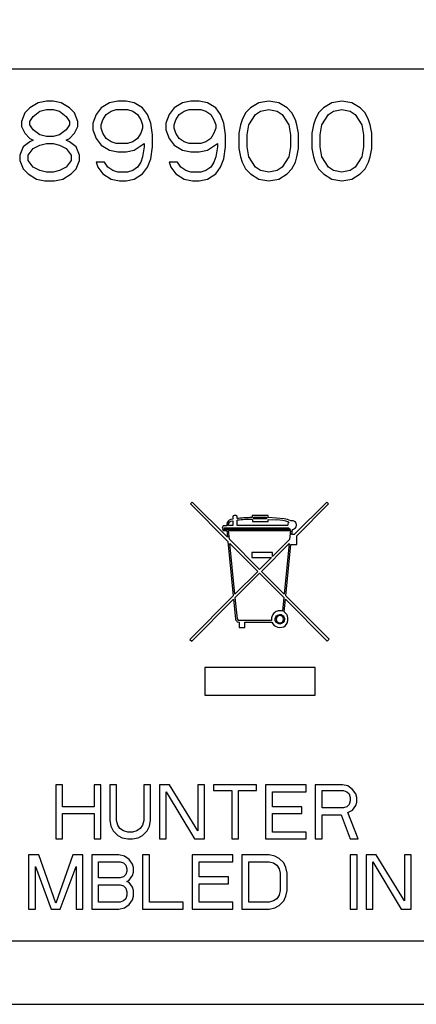
# Model space of a CAD drawing. Units: inches. Extents: x -136.6 to -83.5, y -56.4 to -19.8.
# Drawn here: x -125.9 to -125.3, y -34.1 to -32.5 of the extents above; entities that cross this region are included whole.
import ezdxf

# ---------------------------------------------------------------- set-up
doc = ezdxf.new("R2010")
doc.units = ezdxf.units.IN
doc.header["$MEASUREMENT"] = 0
doc.layers.add('HI Detail 3', color=249, linetype='Continuous')
doc.layers.add('HI Text', color=2, linetype='Continuous')
doc.styles.add('DIMS', font='arial.ttf')
doc.dimstyles.new('LandMatters', dxfattribs={"dimtxt": 0.125, "dimasz": 0.125, "dimexe": 0.18, "dimexo": 0.0625, "dimgap": 0.095, "dimtad": 0, "dimdec": 3, "dimzin": 0, "dimdsep": 46, "dimlunit": 4, "dimtxsty": 'DIMS', "dimblk": 'ARCHTICK', "dimcen": 0.075, "dimclrd": 2, "dimclre": 2, "dimclrt": 2, "dimadec": 0, "dimazin": 0, "dimtfac": 1, "dimtdec": 3, "dimtix": 1, "dimtofl": 0, "dimtmove": 1, "dimatfit": 1, "dimfxl": 0.18, "dimtolj": 1, "dimtzin": 0, "dimarcsym": 0})

# ---------------------------------------------------------------- blocks, each defined once
blk = doc.blocks.new('_ARCHTICK')
at = {"color": 0, "linetype": 'ByBlock', "const_width": 0.15}
blk.add_lwpolyline([(-0.5, -0.5), (0.5, 0.5)], dxfattribs=at)

msp = doc.modelspace()

# ---------------------------------------------------------------- linework, layer by layer
at = {"layer": 'HI Detail 3', "linetype": 'Continuous'}
for p, q in [((-124.2158, -32.599), (-126.879, -32.599)), ((-125.8971, -32.6519), (-125.9102, -32.6599)), ((-125.884, -32.6492), (-125.8971, -32.6519)), ((-125.8735, -32.6492), (-125.884, -32.6492)), ((-125.8604, -32.6519), (-125.8735, -32.6492)), ((-125.8474, -32.6599), (-125.8604, -32.6519)), ((-125.7845, -32.6519), (-125.7976, -32.6599)), ((-125.7715, -32.6492), (-125.7845, -32.6519)), ((-125.7584, -32.6492), (-125.7715, -32.6492)), ((-125.7453, -32.6519), (-125.7584, -32.6492)), ((-125.7322, -32.6599), (-125.7453, -32.6519)), ((-125.6694, -32.6519), (-125.6825, -32.6599)), ((-125.6563, -32.6492), (-125.6694, -32.6519)), ((-125.6432, -32.6492), (-125.6563, -32.6492)), ((-125.6301, -32.6519), (-125.6432, -32.6492)), ((-125.617, -32.6599), (-125.6301, -32.6519)), ((-125.549, -32.6519), (-125.5621, -32.6599)), ((-125.5333, -32.6492), (-125.549, -32.6519)), ((-125.5176, -32.6519), (-125.5333, -32.6492)), ((-125.5045, -32.6599), (-125.5176, -32.6519)), ((-125.4338, -32.6519), (-125.4469, -32.6599)), ((-125.4181, -32.6492), (-125.4338, -32.6519)), ((-125.4024, -32.6519), (-125.4181, -32.6492)), ((-125.3894, -32.6599), (-125.4024, -32.6519)), ((-125.918, -32.6679), (-125.9233, -32.6813)), ((-125.9102, -32.6599), (-125.918, -32.6679)), ((-125.9102, -32.6813), (-125.9049, -32.6733)), ((-125.9049, -32.6733), (-125.8945, -32.6652)), ((-125.8945, -32.6652), (-125.884, -32.6626)), ((-125.884, -32.6626), (-125.8735, -32.6626)), ((-125.8735, -32.6626), (-125.8631, -32.6652)), ((-125.8631, -32.6652), (-125.8526, -32.6733)), ((-125.8526, -32.6733), (-125.8474, -32.6813)), ((-125.8395, -32.6679), (-125.8474, -32.6599)), ((-125.8343, -32.6813), (-125.8395, -32.6679)), ((-125.8055, -32.6706), (-125.8107, -32.684)), ((-125.7976, -32.6599), (-125.8055, -32.6706)), ((-125.795, -32.6786), (-125.7898, -32.6706)), ((-125.7898, -32.6706), (-125.7819, -32.6652)), ((-125.7819, -32.6652), (-125.7741, -32.6626)), ((-125.7741, -32.6626), (-125.7558, -32.6626)), ((-125.7558, -32.6626), (-125.7479, -32.6652)), ((-125.7479, -32.6652), (-125.7401, -32.6706)), ((-125.7401, -32.6706), (-125.7348, -32.6786)), ((-125.7243, -32.6706), (-125.7322, -32.6599)), ((-125.7191, -32.684), (-125.7243, -32.6706)), ((-125.6903, -32.6706), (-125.6956, -32.684)), ((-125.6825, -32.6599), (-125.6903, -32.6706)), ((-125.6799, -32.6786), (-125.6746, -32.6706)), ((-125.6746, -32.6706), (-125.6668, -32.6652)), ((-125.6668, -32.6652), (-125.6589, -32.6626)), ((-125.6589, -32.6626), (-125.6406, -32.6626)), ((-125.6406, -32.6626), (-125.6327, -32.6652)), ((-125.6327, -32.6652), (-125.6249, -32.6706)), ((-125.6249, -32.6706), (-125.6197, -32.6786)), ((-125.6092, -32.6706), (-125.617, -32.6599)), ((-125.604, -32.684), (-125.6092, -32.6706)), ((-125.5699, -32.6679), (-125.5752, -32.6786)), ((-125.5621, -32.6599), (-125.5699, -32.6679)), ((-125.5647, -32.6866), (-125.5542, -32.6706)), ((-125.5542, -32.6706), (-125.5464, -32.6652)), ((-125.5464, -32.6652), (-125.5333, -32.6626)), ((-125.5333, -32.6626), (-125.5202, -32.6652)), ((-125.5202, -32.6652), (-125.5124, -32.6706)), ((-125.5124, -32.6706), (-125.5019, -32.6866)), ((-125.4967, -32.6679), (-125.5045, -32.6599)), ((-125.4914, -32.6786), (-125.4967, -32.6679)), ((-125.4548, -32.6679), (-125.46, -32.6786)), ((-125.4469, -32.6599), (-125.4548, -32.6679)), ((-125.4495, -32.6866), (-125.4391, -32.6706)), ((-125.4391, -32.6706), (-125.4312, -32.6652)), ((-125.4312, -32.6652), (-125.4181, -32.6626)), ((-125.4181, -32.6626), (-125.4051, -32.6652)), ((-125.4051, -32.6652), (-125.3972, -32.6706)), ((-125.3972, -32.6706), (-125.3867, -32.6866)), ((-125.3815, -32.6679), (-125.3894, -32.6599)), ((-125.3763, -32.6786), (-125.3815, -32.6679)), ((-125.9233, -32.6813), (-125.9233, -32.6893)), ((-125.9102, -32.6866), (-125.9102, -32.6813)), ((-125.9049, -32.6946), (-125.9102, -32.6866)), ((-125.8474, -32.6866), (-125.8526, -32.6946)), ((-125.8474, -32.6813), (-125.8474, -32.6866)), ((-125.8343, -32.6893), (-125.8343, -32.6813)), ((-125.8107, -32.684), (-125.8107, -32.6946)), ((-125.7976, -32.6866), (-125.795, -32.6786)), ((-125.7976, -32.692), (-125.7976, -32.6866)), ((-125.7348, -32.6786), (-125.7322, -32.6866)), ((-125.7322, -32.6866), (-125.7322, -32.692)), ((-125.7165, -32.7027), (-125.7191, -32.684)), ((-125.6956, -32.684), (-125.6956, -32.6946)), ((-125.6825, -32.6866), (-125.6799, -32.6786)), ((-125.6825, -32.692), (-125.6825, -32.6866)), ((-125.6197, -32.6786), (-125.617, -32.6866)), ((-125.617, -32.6866), (-125.617, -32.692)), ((-125.6013, -32.7027), (-125.604, -32.684)), ((-125.5778, -32.6866), (-125.5804, -32.7)), ((-125.5752, -32.6786), (-125.5778, -32.6866)), ((-125.5673, -32.7027), (-125.5647, -32.6866)), ((-125.5019, -32.6866), (-125.4993, -32.7027)), ((-125.4888, -32.6866), (-125.4914, -32.6786)), ((-125.4862, -32.7), (-125.4888, -32.6866)), ((-125.4626, -32.6866), (-125.4652, -32.7)), ((-125.46, -32.6786), (-125.4626, -32.6866)), ((-125.4522, -32.7027), (-125.4495, -32.6866)), ((-125.3867, -32.6866), (-125.3841, -32.7027)), ((-125.3736, -32.6866), (-125.3763, -32.6786)), ((-125.371, -32.7), (-125.3736, -32.6866)), ((-125.9233, -32.6893), (-125.918, -32.7)), ((-125.918, -32.7), (-125.9102, -32.708)), ((-125.8945, -32.7027), (-125.9049, -32.6946)), ((-125.884, -32.7053), (-125.8945, -32.7027)), ((-125.8631, -32.7027), (-125.8735, -32.7053)), ((-125.8526, -32.6946), (-125.8631, -32.7027)), ((-125.8474, -32.708), (-125.8395, -32.7)), ((-125.8395, -32.7), (-125.8343, -32.6893)), ((-125.8107, -32.6946), (-125.8055, -32.708)), ((-125.795, -32.7), (-125.7976, -32.692)), ((-125.7898, -32.708), (-125.795, -32.7)), ((-125.7348, -32.7), (-125.7401, -32.708)), ((-125.7322, -32.692), (-125.7348, -32.7)), ((-125.7165, -32.7214), (-125.7165, -32.7027)), ((-125.6956, -32.6946), (-125.6903, -32.708)), ((-125.6799, -32.7), (-125.6825, -32.692)), ((-125.6746, -32.708), (-125.6799, -32.7)), ((-125.6197, -32.7), (-125.6249, -32.708)), ((-125.617, -32.692), (-125.6197, -32.7)), ((-125.6013, -32.7214), (-125.6013, -32.7027)), ((-125.5804, -32.7), (-125.5804, -32.7241)), ((-125.5673, -32.7214), (-125.5673, -32.7027)), ((-125.4993, -32.7027), (-125.4993, -32.7214)), ((-125.4862, -32.7241), (-125.4862, -32.7)), ((-125.4652, -32.7), (-125.4652, -32.7241)), ((-125.4522, -32.7214), (-125.4522, -32.7027)), ((-125.3841, -32.7027), (-125.3841, -32.7214)), ((-125.371, -32.7241), (-125.371, -32.7)), ((-125.9102, -32.7134), (-125.9206, -32.7214)), ((-125.9102, -32.708), (-125.9049, -32.7107)), ((-125.9049, -32.7107), (-125.9102, -32.7134)), ((-125.9049, -32.7241), (-125.8945, -32.7187)), ((-125.8945, -32.7187), (-125.884, -32.716)), ((-125.8735, -32.7053), (-125.884, -32.7053)), ((-125.884, -32.716), (-125.8735, -32.716)), ((-125.8735, -32.716), (-125.8631, -32.7187)), ((-125.8631, -32.7187), (-125.8526, -32.7241)), ((-125.8526, -32.7107), (-125.8474, -32.708)), ((-125.8474, -32.7134), (-125.8526, -32.7107)), ((-125.8369, -32.7214), (-125.8474, -32.7134)), ((-125.8055, -32.708), (-125.7976, -32.7187)), ((-125.7976, -32.7187), (-125.7845, -32.7267)), ((-125.7819, -32.7134), (-125.7898, -32.708)), ((-125.7741, -32.716), (-125.7819, -32.7134)), ((-125.7558, -32.716), (-125.7741, -32.716)), ((-125.7479, -32.7134), (-125.7558, -32.716)), ((-125.7401, -32.708), (-125.7479, -32.7134)), ((-125.7453, -32.7267), (-125.7296, -32.716)), ((-125.7296, -32.716), (-125.7296, -32.7214)), ((-125.6903, -32.708), (-125.6825, -32.7187)), ((-125.6825, -32.7187), (-125.6694, -32.7267)), ((-125.6668, -32.7134), (-125.6746, -32.708)), ((-125.6589, -32.716), (-125.6668, -32.7134)), ((-125.6406, -32.716), (-125.6589, -32.716)), ((-125.6327, -32.7134), (-125.6406, -32.716)), ((-125.6249, -32.708), (-125.6327, -32.7134)), ((-125.6301, -32.7267), (-125.6144, -32.716)), ((-125.6144, -32.716), (-125.6144, -32.7214)), ((-125.9206, -32.7214), (-125.9259, -32.7347)), ((-125.9259, -32.7347), (-125.9259, -32.7428)), ((-125.9128, -32.7347), (-125.9049, -32.7241)), ((-125.9128, -32.7428), (-125.9128, -32.7347)), ((-125.8526, -32.7241), (-125.8447, -32.7347)), ((-125.8447, -32.7347), (-125.8447, -32.7428)), ((-125.8317, -32.7347), (-125.8369, -32.7214)), ((-125.8317, -32.7428), (-125.8317, -32.7347)), ((-125.7845, -32.7267), (-125.7715, -32.7294)), ((-125.7715, -32.7294), (-125.7584, -32.7294)), ((-125.7584, -32.7294), (-125.7453, -32.7267)), ((-125.7296, -32.7214), (-125.7322, -32.7374)), ((-125.7191, -32.7401), (-125.7165, -32.7214)), ((-125.6694, -32.7267), (-125.6563, -32.7294)), ((-125.6563, -32.7294), (-125.6432, -32.7294)), ((-125.6432, -32.7294), (-125.6301, -32.7267)), ((-125.6144, -32.7214), (-125.617, -32.7374)), ((-125.604, -32.7401), (-125.6013, -32.7214)), ((-125.5804, -32.7241), (-125.5778, -32.7374)), ((-125.5647, -32.7374), (-125.5673, -32.7214)), ((-125.4993, -32.7214), (-125.5019, -32.7374)), ((-125.4888, -32.7374), (-125.4862, -32.7241)), ((-125.4652, -32.7241), (-125.4626, -32.7374)), ((-125.4495, -32.7374), (-125.4522, -32.7214)), ((-125.3841, -32.7214), (-125.3867, -32.7374)), ((-125.3736, -32.7374), (-125.371, -32.7241)), ((-125.9259, -32.7428), (-125.9206, -32.7561)), ((-125.9049, -32.7535), (-125.9128, -32.7428)), ((-125.8447, -32.7428), (-125.8526, -32.7535)), ((-125.8369, -32.7561), (-125.8317, -32.7428)), ((-125.8055, -32.7454), (-125.8029, -32.7535)), ((-125.7924, -32.7454), (-125.8055, -32.7454)), ((-125.7872, -32.7535), (-125.7924, -32.7454)), ((-125.7348, -32.7454), (-125.7401, -32.7535)), ((-125.7322, -32.7374), (-125.7348, -32.7454)), ((-125.7243, -32.7535), (-125.7191, -32.7401)), ((-125.6903, -32.7454), (-125.6877, -32.7535)), ((-125.6772, -32.7454), (-125.6903, -32.7454)), ((-125.672, -32.7535), (-125.6772, -32.7454)), ((-125.6197, -32.7454), (-125.6249, -32.7535)), ((-125.617, -32.7374), (-125.6197, -32.7454)), ((-125.6092, -32.7535), (-125.604, -32.7401)), ((-125.5778, -32.7374), (-125.5752, -32.7454)), ((-125.5752, -32.7454), (-125.5699, -32.7561)), ((-125.5542, -32.7535), (-125.5647, -32.7374)), ((-125.5019, -32.7374), (-125.5124, -32.7535)), ((-125.4967, -32.7561), (-125.4914, -32.7454)), ((-125.4914, -32.7454), (-125.4888, -32.7374)), ((-125.4626, -32.7374), (-125.46, -32.7454)), ((-125.46, -32.7454), (-125.4548, -32.7561)), ((-125.4391, -32.7535), (-125.4495, -32.7374)), ((-125.3867, -32.7374), (-125.3972, -32.7535)), ((-125.3815, -32.7561), (-125.3763, -32.7454)), ((-125.3763, -32.7454), (-125.3736, -32.7374)), ((-125.9206, -32.7561), (-125.9128, -32.7641)), ((-125.9128, -32.7641), (-125.8997, -32.7722)), ((-125.8945, -32.7588), (-125.9049, -32.7535)), ((-125.884, -32.7615), (-125.8945, -32.7588)), ((-125.8735, -32.7615), (-125.884, -32.7615)), ((-125.8631, -32.7588), (-125.8735, -32.7615)), ((-125.8526, -32.7535), (-125.8631, -32.7588)), ((-125.8578, -32.7722), (-125.8447, -32.7641)), ((-125.8447, -32.7641), (-125.8369, -32.7561)), ((-125.8029, -32.7535), (-125.795, -32.7641)), ((-125.795, -32.7641), (-125.7819, -32.7722)), ((-125.7793, -32.7588), (-125.7872, -32.7535)), ((-125.7715, -32.7615), (-125.7793, -32.7588)), ((-125.7558, -32.7615), (-125.7715, -32.7615)), ((-125.7479, -32.7588), (-125.7558, -32.7615)), ((-125.7401, -32.7535), (-125.7479, -32.7588)), ((-125.7453, -32.7722), (-125.7322, -32.7641)), ((-125.7322, -32.7641), (-125.7243, -32.7535)), ((-125.6877, -32.7535), (-125.6799, -32.7641)), ((-125.6799, -32.7641), (-125.6668, -32.7722)), ((-125.6642, -32.7588), (-125.672, -32.7535)), ((-125.6563, -32.7615), (-125.6642, -32.7588)), ((-125.6406, -32.7615), (-125.6563, -32.7615)), ((-125.6327, -32.7588), (-125.6406, -32.7615)), ((-125.6249, -32.7535), (-125.6327, -32.7588)), ((-125.6301, -32.7722), (-125.617, -32.7641)), ((-125.617, -32.7641), (-125.6092, -32.7535)), ((-125.5699, -32.7561), (-125.5621, -32.7641)), ((-125.5621, -32.7641), (-125.549, -32.7722)), ((-125.5464, -32.7588), (-125.5542, -32.7535)), ((-125.5333, -32.7615), (-125.5464, -32.7588)), ((-125.5202, -32.7588), (-125.5333, -32.7615)), ((-125.5124, -32.7535), (-125.5202, -32.7588)), ((-125.5176, -32.7722), (-125.5045, -32.7641)), ((-125.5045, -32.7641), (-125.4967, -32.7561)), ((-125.4548, -32.7561), (-125.4469, -32.7641)), ((-125.4469, -32.7641), (-125.4338, -32.7722)), ((-125.4312, -32.7588), (-125.4391, -32.7535)), ((-125.4181, -32.7615), (-125.4312, -32.7588)), ((-125.4051, -32.7588), (-125.4181, -32.7615)), ((-125.3972, -32.7535), (-125.4051, -32.7588)), ((-125.4024, -32.7722), (-125.3894, -32.7641)), ((-125.3894, -32.7641), (-125.3815, -32.7561)), ((-125.8997, -32.7722), (-125.8866, -32.7748)), ((-125.8866, -32.7748), (-125.8709, -32.7748)), ((-125.8709, -32.7748), (-125.8578, -32.7722)), ((-125.7819, -32.7722), (-125.7688, -32.7748)), ((-125.7688, -32.7748), (-125.7584, -32.7748)), ((-125.7584, -32.7748), (-125.7453, -32.7722)), ((-125.6668, -32.7722), (-125.6537, -32.7748)), ((-125.6537, -32.7748), (-125.6432, -32.7748)), ((-125.6432, -32.7748), (-125.6301, -32.7722)), ((-125.549, -32.7722), (-125.5333, -32.7748)), ((-125.5333, -32.7748), (-125.5176, -32.7722)), ((-125.4338, -32.7722), (-125.4181, -32.7748)), ((-125.4181, -32.7748), (-125.4024, -32.7722)), ((-125.654, -33.2816), (-125.6569, -33.2845)), ((-125.6569, -33.2845), (-125.5979, -33.3436)), ((-125.5986, -33.3372), (-125.654, -33.2816)), ((-125.4419, -33.2816), (-125.493, -33.333)), ((-125.4889, -33.3347), (-125.439, -33.2845)), ((-125.439, -33.2845), (-125.4419, -33.2816)), ((-125.59, -33.3086), (-125.5932, -33.3091)), ((-125.59, -33.3049), (-125.59, -33.3086)), ((-125.5849, -33.303), (-125.5881, -33.303)), ((-125.583, -33.3075), (-125.583, -33.3049)), ((-125.583, -33.3184), (-125.583, -33.3102)), ((-125.5594, -33.303), (-125.5594, -33.3061)), ((-125.5341, -33.303), (-125.5594, -33.303)), ((-125.5592, -33.3091), (-125.5592, -33.3121)), ((-125.5568, -33.3081), (-125.5568, -33.3055)), ((-125.5568, -33.3055), (-125.5367, -33.3055)), ((-125.5367, -33.3081), (-125.5568, -33.3081)), ((-125.5367, -33.3055), (-125.5367, -33.3081)), ((-125.5341, -33.3062), (-125.5341, -33.303)), ((-125.5211, -33.307), (-125.5341, -33.3062)), ((-125.5341, -33.3121), (-125.5341, -33.3091)), ((-125.5341, -33.3091), (-125.5208, -33.3098)), ((-125.5089, -33.308), (-125.5211, -33.307)), ((-125.6064, -33.3243), (-125.6053, -33.3267)), ((-125.5995, -33.3192), (-125.6053, -33.3192)), ((-125.6035, -33.3247), (-125.6035, -33.3221)), ((-125.6035, -33.3221), (-125.5022, -33.3221)), ((-125.4989, -33.3247), (-125.6035, -33.3247)), ((-125.5994, -33.3162), (-125.5995, -33.3192)), ((-125.5966, -33.3158), (-125.5952, -33.3132)), ((-125.5966, -33.3184), (-125.5966, -33.3158)), ((-125.59, -33.3184), (-125.5966, -33.3184)), ((-125.5929, -33.3119), (-125.59, -33.3113)), ((-125.59, -33.3113), (-125.59, -33.3184)), ((-125.5035, -33.3184), (-125.583, -33.3184)), ((-125.5592, -33.3121), (-125.5341, -33.3121)), ((-125.5022, -33.3221), (-125.4989, -33.3247)), ((-125.4968, -33.333), (-125.4961, -33.325)), ((-125.6053, -33.3267), (-125.5996, -33.3267)), ((-125.5996, -33.3267), (-125.5986, -33.3372)), ((-125.5954, -33.3404), (-125.5968, -33.3267)), ((-125.5968, -33.3267), (-125.4991, -33.3267)), ((-125.5479, -33.3881), (-125.5954, -33.3404)), ((-125.5005, -33.3405), (-125.5275, -33.3676)), ((-125.4991, -33.3267), (-125.5005, -33.3405)), ((-125.493, -33.333), (-125.4968, -33.333)), ((-125.4889, -33.3484), (-125.4889, -33.3347)), ((-125.5979, -33.3436), (-125.5893, -33.4297)), ((-125.5867, -33.4271), (-125.5947, -33.3469)), ((-125.5947, -33.3469), (-125.5508, -33.391)), ((-125.545, -33.391), (-125.5011, -33.3469)), ((-125.5011, -33.3469), (-125.509, -33.427)), ((-125.5064, -33.4297), (-125.4984, -33.3484)), ((-125.4984, -33.3484), (-125.4889, -33.3484)), ((-125.56, -33.361), (-125.56, -33.369)), ((-125.5275, -33.361), (-125.56, -33.361)), ((-125.56, -33.369), (-125.5288, -33.369)), ((-125.5288, -33.369), (-125.5479, -33.3881)), ((-125.5275, -33.3676), (-125.5275, -33.361)), ((-125.5508, -33.391), (-125.5867, -33.4271)), ((-125.5862, -33.4323), (-125.5479, -33.3939)), ((-125.5479, -33.3939), (-125.5096, -33.4323)), ((-125.509, -33.427), (-125.545, -33.391)), ((-125.5893, -33.4297), (-125.6576, -33.4982)), ((-125.5828, -33.466), (-125.5862, -33.4323)), ((-125.5096, -33.4323), (-125.5117, -33.4538)), ((-125.4382, -33.4981), (-125.5064, -33.4297)), ((-125.6547, -33.5011), (-125.5888, -33.435)), ((-125.5888, -33.435), (-125.5857, -33.4663)), ((-125.5089, -33.455), (-125.5069, -33.4349)), ((-125.5069, -33.4349), (-125.441, -33.501)), ((-125.5049, -33.4592), (-125.5089, -33.455)), ((-125.504, -33.4612), (-125.5049, -33.4592)), ((-125.5032, -33.4646), (-125.504, -33.4612)), ((-125.5825, -33.4707), (-125.5798, -33.4711)), ((-125.529, -33.4683), (-125.5803, -33.4683)), ((-125.5798, -33.4711), (-125.5798, -33.4795)), ((-125.5798, -33.4795), (-125.5712, -33.4795)), ((-125.5712, -33.4795), (-125.5712, -33.4712)), ((-125.5712, -33.4712), (-125.5283, -33.4712)), ((-125.6576, -33.4982), (-125.6547, -33.5011)), ((-125.441, -33.501), (-125.4382, -33.4981)), ((-125.6342, -33.5425), (-125.6342, -33.5864)), ((-125.4604, -33.5425), (-125.6342, -33.5425)), ((-125.4604, -33.5864), (-125.4604, -33.5425)), ((-125.6342, -33.5864), (-125.4604, -33.5864)), ((-125.8693, -33.7276), (-125.8693, -33.813)), ((-125.8587, -33.7276), (-125.8693, -33.7276)), ((-125.8587, -33.7621), (-125.8587, -33.7276)), ((-125.8088, -33.7276), (-125.8088, -33.7621)), ((-125.7982, -33.7276), (-125.8088, -33.7276)), ((-125.7982, -33.813), (-125.7982, -33.7276)), ((-125.7839, -33.7276), (-125.7839, -33.7839)), ((-125.7732, -33.7276), (-125.7839, -33.7276)), ((-125.7732, -33.7839), (-125.7732, -33.7276)), ((-125.7305, -33.7276), (-125.7305, -33.7839)), ((-125.7198, -33.7276), (-125.7305, -33.7276)), ((-125.7198, -33.7839), (-125.7198, -33.7276)), ((-125.7056, -33.7276), (-125.7056, -33.813)), ((-125.6896, -33.7276), (-125.7056, -33.7276)), ((-125.6451, -33.8003), (-125.6896, -33.7276)), ((-125.6451, -33.7276), (-125.6451, -33.8003)), ((-125.6344, -33.7276), (-125.6451, -33.7276)), ((-125.6344, -33.813), (-125.6344, -33.7276)), ((-125.6202, -33.7276), (-125.6202, -33.7367)), ((-125.5526, -33.7276), (-125.6202, -33.7276)), ((-125.5526, -33.7367), (-125.5526, -33.7276)), ((-125.5383, -33.7276), (-125.5383, -33.813)), ((-125.4743, -33.7276), (-125.5383, -33.7276)), ((-125.4743, -33.7385), (-125.4743, -33.7276)), ((-125.46, -33.7276), (-125.46, -33.813)), ((-125.4173, -33.7276), (-125.46, -33.7276)), ((-125.4084, -33.7294), (-125.4173, -33.7276)), ((-125.4013, -33.7348), (-125.4084, -33.7294)), ((-125.6949, -33.813), (-125.6949, -33.7385)), ((-125.6949, -33.7385), (-125.6504, -33.813)), ((-125.6202, -33.7367), (-125.5917, -33.7367)), ((-125.5917, -33.7367), (-125.5917, -33.813)), ((-125.581, -33.813), (-125.581, -33.7367)), ((-125.581, -33.7367), (-125.5526, -33.7367)), ((-125.5276, -33.7621), (-125.5276, -33.7385)), ((-125.5276, -33.7385), (-125.4743, -33.7385)), ((-125.4493, -33.7639), (-125.4493, -33.7367)), ((-125.4493, -33.7367), (-125.4155, -33.7367)), ((-125.4155, -33.7367), (-125.4102, -33.7385)), ((-125.4102, -33.7385), (-125.4066, -33.7421)), ((-125.4066, -33.7421), (-125.4048, -33.7476)), ((-125.3959, -33.7421), (-125.4013, -33.7348)), ((-125.3942, -33.7476), (-125.3959, -33.7421)), ((-125.4066, -33.7585), (-125.4102, -33.7621)), ((-125.4048, -33.753), (-125.4066, -33.7585)), ((-125.4048, -33.7476), (-125.4048, -33.753)), ((-125.4013, -33.7676), (-125.3959, -33.7603)), ((-125.3959, -33.7603), (-125.3942, -33.7548)), ((-125.3942, -33.7548), (-125.3942, -33.7476)), ((-125.8088, -33.7621), (-125.8587, -33.7621)), ((-125.8587, -33.813), (-125.8587, -33.773)), ((-125.8587, -33.773), (-125.8088, -33.773)), ((-125.8088, -33.773), (-125.8088, -33.813)), ((-125.4814, -33.7621), (-125.5276, -33.7621)), ((-125.5276, -33.8021), (-125.5276, -33.773)), ((-125.5276, -33.773), (-125.4814, -33.773)), ((-125.4814, -33.773), (-125.4814, -33.7621)), ((-125.4155, -33.7639), (-125.4493, -33.7639)), ((-125.4493, -33.813), (-125.4493, -33.7748)), ((-125.4493, -33.7748), (-125.4191, -33.7748)), ((-125.4191, -33.7748), (-125.4048, -33.813)), ((-125.4102, -33.7621), (-125.4155, -33.7639)), ((-125.4084, -33.7712), (-125.4013, -33.7676)), ((-125.3924, -33.813), (-125.4084, -33.7712)), ((-125.7839, -33.7839), (-125.7821, -33.793)), ((-125.7715, -33.7912), (-125.7732, -33.7839)), ((-125.7679, -33.7966), (-125.7715, -33.7912)), ((-125.7323, -33.7912), (-125.7359, -33.7966)), ((-125.7305, -33.7839), (-125.7323, -33.7912)), ((-125.7216, -33.793), (-125.7198, -33.7839)), ((-125.7821, -33.793), (-125.7786, -33.8003)), ((-125.7786, -33.8003), (-125.7715, -33.8075)), ((-125.7626, -33.8003), (-125.7679, -33.7966)), ((-125.7554, -33.8021), (-125.7626, -33.8003)), ((-125.7483, -33.8021), (-125.7554, -33.8021)), ((-125.7412, -33.8003), (-125.7483, -33.8021)), ((-125.7359, -33.7966), (-125.7412, -33.8003)), ((-125.7323, -33.8075), (-125.7252, -33.8003)), ((-125.7252, -33.8003), (-125.7216, -33.793)), ((-125.4743, -33.8021), (-125.5276, -33.8021)), ((-125.4743, -33.813), (-125.4743, -33.8021)), ((-125.8693, -33.813), (-125.8587, -33.813)), ((-125.8088, -33.813), (-125.7982, -33.813)), ((-125.7715, -33.8075), (-125.7643, -33.8112)), ((-125.7643, -33.8112), (-125.7554, -33.813)), ((-125.7554, -33.813), (-125.7483, -33.813)), ((-125.7483, -33.813), (-125.7394, -33.8112)), ((-125.7394, -33.8112), (-125.7323, -33.8075)), ((-125.7056, -33.813), (-125.6949, -33.813)), ((-125.6504, -33.813), (-125.6344, -33.813)), ((-125.5917, -33.813), (-125.581, -33.813)), ((-125.5383, -33.813), (-125.4743, -33.813)), ((-125.46, -33.813), (-125.4493, -33.813)), ((-125.4048, -33.813), (-125.3924, -33.813)), ((-125.9119, -33.8381), (-125.9119, -33.9235)), ((-125.8959, -33.8381), (-125.9119, -33.8381)), ((-125.8692, -33.9145), (-125.8959, -33.8381)), ((-125.8425, -33.8381), (-125.8692, -33.9145)), ((-125.8265, -33.8381), (-125.8425, -33.8381)), ((-125.8265, -33.9235), (-125.8265, -33.8381)), ((-125.8123, -33.8381), (-125.8123, -33.9235)), ((-125.7696, -33.8381), (-125.8123, -33.8381)), ((-125.7607, -33.8399), (-125.7696, -33.8381)), ((-125.7322, -33.8381), (-125.7322, -33.9235)), ((-125.7215, -33.8381), (-125.7322, -33.8381)), ((-125.7215, -33.9126), (-125.7215, -33.8381)), ((-125.6539, -33.8381), (-125.6539, -33.9235)), ((-125.5898, -33.8381), (-125.6539, -33.8381)), ((-125.5898, -33.849), (-125.5898, -33.8381)), ((-125.5756, -33.8381), (-125.5756, -33.9235)), ((-125.5329, -33.8381), (-125.5756, -33.8381)), ((-125.524, -33.8399), (-125.5329, -33.8381)), ((-125.4047, -33.8381), (-125.4047, -33.9235)), ((-125.3941, -33.8381), (-125.4047, -33.8381)), ((-125.3941, -33.9235), (-125.3941, -33.8381)), ((-125.3798, -33.8381), (-125.3798, -33.9235)), ((-125.3638, -33.8381), (-125.3798, -33.8381)), ((-125.3193, -33.9108), (-125.3638, -33.8381)), ((-125.3193, -33.8381), (-125.3193, -33.9108)), ((-125.3086, -33.8381), (-125.3193, -33.8381)), ((-125.3086, -33.9235), (-125.3086, -33.8381)), ((-125.8016, -33.8745), (-125.8016, -33.849)), ((-125.8016, -33.849), (-125.7678, -33.849)), ((-125.7678, -33.849), (-125.7625, -33.8508)), ((-125.7625, -33.8508), (-125.7589, -33.8545)), ((-125.7536, -33.8454), (-125.7607, -33.8399)), ((-125.7482, -33.8527), (-125.7536, -33.8454)), ((-125.7464, -33.8581), (-125.7482, -33.8527)), ((-125.6432, -33.8726), (-125.6432, -33.849)), ((-125.6432, -33.849), (-125.5898, -33.849)), ((-125.5649, -33.9126), (-125.5649, -33.849)), ((-125.5649, -33.849), (-125.5329, -33.849)), ((-125.5329, -33.849), (-125.5258, -33.8508)), ((-125.5258, -33.8508), (-125.5204, -33.8545)), ((-125.5169, -33.8436), (-125.524, -33.8399)), ((-125.5097, -33.8508), (-125.5169, -33.8436)), ((-125.5062, -33.8581), (-125.5097, -33.8508)), ((-125.3691, -33.9235), (-125.3691, -33.849)), ((-125.3691, -33.849), (-125.3247, -33.9235)), ((-125.9013, -33.9235), (-125.9013, -33.8563)), ((-125.9013, -33.8563), (-125.8764, -33.9235)), ((-125.8621, -33.9235), (-125.8372, -33.8563)), ((-125.8372, -33.8563), (-125.8372, -33.9235)), ((-125.7589, -33.869), (-125.7625, -33.8726)), ((-125.7589, -33.8545), (-125.7571, -33.8599)), ((-125.7571, -33.8636), (-125.7589, -33.869)), ((-125.7571, -33.8599), (-125.7571, -33.8636)), ((-125.7482, -33.8708), (-125.7464, -33.8654)), ((-125.7464, -33.8654), (-125.7464, -33.8581)), ((-125.5204, -33.8545), (-125.5169, -33.8599)), ((-125.5169, -33.8599), (-125.5151, -33.8672)), ((-125.5151, -33.8672), (-125.5151, -33.8945)), ((-125.5044, -33.8672), (-125.5062, -33.8581)), ((-125.5044, -33.8945), (-125.5044, -33.8672)), ((-125.7678, -33.8745), (-125.8016, -33.8745)), ((-125.7625, -33.8726), (-125.7678, -33.8745)), ((-125.7571, -33.8799), (-125.7536, -33.8781)), ((-125.7536, -33.8817), (-125.7571, -33.8799)), ((-125.7536, -33.8781), (-125.7482, -33.8708)), ((-125.7482, -33.889), (-125.7536, -33.8817)), ((-125.5969, -33.8726), (-125.6432, -33.8726)), ((-125.6432, -33.9126), (-125.6432, -33.8836)), ((-125.6432, -33.8836), (-125.5969, -33.8836)), ((-125.5969, -33.8836), (-125.5969, -33.8726)), ((-125.8016, -33.9126), (-125.8016, -33.8854)), ((-125.8016, -33.8854), (-125.7678, -33.8854)), ((-125.7678, -33.8854), (-125.7625, -33.8872)), ((-125.7625, -33.8872), (-125.7589, -33.8908)), ((-125.7589, -33.8908), (-125.7571, -33.8963)), ((-125.7571, -33.8963), (-125.7571, -33.9017)), ((-125.7464, -33.8945), (-125.7482, -33.889)), ((-125.7464, -33.9035), (-125.7464, -33.8945)), ((-125.5151, -33.8945), (-125.5169, -33.9017)), ((-125.5062, -33.9035), (-125.5044, -33.8945)), ((-125.7678, -33.9126), (-125.8016, -33.9126)), ((-125.7625, -33.9108), (-125.7678, -33.9126)), ((-125.7589, -33.9072), (-125.7625, -33.9108)), ((-125.7571, -33.9017), (-125.7589, -33.9072)), ((-125.7536, -33.9163), (-125.7482, -33.909)), ((-125.7482, -33.909), (-125.7464, -33.9035)), ((-125.6681, -33.9126), (-125.7215, -33.9126)), ((-125.6681, -33.9235), (-125.6681, -33.9126)), ((-125.5898, -33.9126), (-125.6432, -33.9126)), ((-125.5898, -33.9235), (-125.5898, -33.9126)), ((-125.5329, -33.9126), (-125.5649, -33.9126)), ((-125.5258, -33.9108), (-125.5329, -33.9126)), ((-125.5204, -33.9072), (-125.5258, -33.9108)), ((-125.5169, -33.9017), (-125.5204, -33.9072)), ((-125.5169, -33.9181), (-125.5097, -33.9108)), ((-125.5097, -33.9108), (-125.5062, -33.9035)), ((-125.9119, -33.9235), (-125.9013, -33.9235)), ((-125.8764, -33.9235), (-125.8621, -33.9235)), ((-125.8372, -33.9235), (-125.8265, -33.9235)), ((-125.8123, -33.9235), (-125.7696, -33.9235)), ((-125.7696, -33.9235), (-125.7607, -33.9217)), ((-125.7607, -33.9217), (-125.7536, -33.9163)), ((-125.7322, -33.9235), (-125.6681, -33.9235)), ((-125.6539, -33.9235), (-125.5898, -33.9235)), ((-125.5756, -33.9235), (-125.5329, -33.9235)), ((-125.5329, -33.9235), (-125.524, -33.9217)), ((-125.524, -33.9217), (-125.5169, -33.9181)), ((-125.4047, -33.9235), (-125.3941, -33.9235)), ((-125.3798, -33.9235), (-125.3691, -33.9235)), ((-125.3247, -33.9235), (-125.3086, -33.9235)), ((-126.879, -33.9738), (-124.2158, -33.9738)), ((-127.005, -34.0738), (-123.6651, -34.0738))]:
    msp.add_line(p, q, dxfattribs=at)
for centre, radius, start, end in [((-125.5918, -33.3167), 0.00767, 100.5195, 176.5832), ((-125.5881, -33.3049), 0.00195, 90, 180), ((-125.5849, -33.3049), 0.00195, 0, 90), ((-125.5585, -33.53), 0.2238, 94.2496, 96.2658), ((-125.5591, -33.5644), 0.2553, 90.0243, 95.3577), ((-125.5586, -33.5292), 0.223, 92.2289, 94.2494), ((-125.5586, -33.53), 0.2238, 90.2124, 92.2286), ((-125.5252, -33.3936), 0.0839, 73.5647, 86.987), ((-125.4965, -33.318), 0.007, 167.0043, 182.8306), ((-125.4966, -33.318), 0.00695, 135.0407, 167.0174), ((-125.5156, -33.4666), 0.0135, 169.1556, 176.5523), ((-125.5152, -33.4667), 0.014, 158.7823, 169.1536), ((-125.5803, -33.4658), 0.00251, 185.7136, 270), ((-125.5164, -33.4666), 0.0128, 176.5122, 187.5926)]:
    msp.add_arc(centre, radius, start, end, dxfattribs=at)
for points in [[(-125.4985, -33.3114), (-125.5017, -33.3095), (-125.5052, -33.3086), (-125.5089, -33.308)], [(-125.4948, -33.3115), (-125.496, -33.3111), (-125.4973, -33.311), (-125.4985, -33.3114)], [(-125.4961, -33.325), (-125.4948, -33.3249), (-125.4936, -33.3244), (-125.4926, -33.3236)], [(-125.4914, -33.3136), (-125.4923, -33.3126), (-125.4935, -33.3119), (-125.4948, -33.3115)], [(-125.4926, -33.3236), (-125.4905, -33.322), (-125.4893, -33.3192), (-125.4897, -33.3168)], [(-125.4897, -33.3168), (-125.4899, -33.3156), (-125.4905, -33.3145), (-125.4914, -33.3136)], [(-125.5183, -33.4534), (-125.5206, -33.4539), (-125.5248, -33.4558), (-125.5274, -33.4596), (-125.5282, -33.4617)], [(-125.5233, -33.4665), (-125.5233, -33.464), (-125.5216, -33.4615), (-125.5194, -33.4601)], [(-125.5205, -33.4633), (-125.5212, -33.4642), (-125.5217, -33.4654), (-125.5217, -33.4665)], [(-125.5117, -33.4538), (-125.5138, -33.4531), (-125.5161, -33.453), (-125.5183, -33.4534)], [(-125.5094, -33.4628), (-125.5087, -33.4639), (-125.5083, -33.4652), (-125.5083, -33.4665)], [(-125.5283, -33.4712), (-125.5268, -33.4751), (-125.523, -33.4778), (-125.5189, -33.4788)], [(-125.5223, -33.47), (-125.5229, -33.4689), (-125.5233, -33.4677), (-125.5233, -33.4665)], [(-125.5194, -33.4729), (-125.5206, -33.4721), (-125.5216, -33.4711), (-125.5223, -33.47)], [(-125.5217, -33.4665), (-125.5217, -33.4688), (-125.5198, -33.4711), (-125.5175, -33.472)], [(-125.5112, -33.4699), (-125.5104, -33.4689), (-125.5099, -33.4677), (-125.5099, -33.4665)]]:
    msp.add_open_spline(points, degree=3, dxfattribs=at)
for points, knots in [([(-125.6053, -33.3192), (-125.6061, -33.3203), (-125.6067, -33.3221), (-125.6065, -33.3239), (-125.6064, -33.3243)], [0, 0, 0, 0, 0.747896, 1, 1, 1, 1]), ([(-125.5952, -33.3132), (-125.595, -33.3129), (-125.5943, -33.3123), (-125.5934, -33.312), (-125.5929, -33.3119)], [0, 0, 0, 0, 0.436532, 1, 1, 1, 1]), ([(-125.5099, -33.4665), (-125.5099, -33.4634), (-125.5146, -33.4589), (-125.5194, -33.4617), (-125.5205, -33.4633)], [0, 0, 0, 0, 0.621013, 1, 1, 1, 1]), ([(-125.5194, -33.4601), (-125.5183, -33.4594), (-125.5145, -33.4581), (-125.5108, -33.4606), (-125.5094, -33.4628)], [0, 0, 0, 0, 0.333809, 1, 1, 1, 1]), ([(-125.5189, -33.4788), (-125.5147, -33.4798), (-125.5053, -33.4786), (-125.5027, -33.4692), (-125.5032, -33.4646)], [0, 0, 0, 0, 0.480692, 1, 1, 1, 1]), ([(-125.5857, -33.4663), (-125.5855, -33.4676), (-125.5846, -33.4694), (-125.583, -33.4705), (-125.5825, -33.4707)], [0, 0, 0, 0, 0.695597, 1, 1, 1, 1]), ([(-125.5083, -33.4665), (-125.5083, -33.4704), (-125.5133, -33.4753), (-125.5183, -33.4736), (-125.5194, -33.4729)], [0, 0, 0, 0, 0.749029, 1, 1, 1, 1]), ([(-125.5175, -33.472), (-125.517, -33.4722), (-125.5146, -33.4727), (-125.5123, -33.4714), (-125.5112, -33.4699)], [0, 0, 0, 0, 0.252594, 1, 1, 1, 1])]:
    msp.add_open_spline(points, degree=3, knots=knots, dxfattribs=at)

# ---------------------------------------------------------------- leaders
at = {"layer": 'HI Text'}
msp.add_leader([(-128.3975, -33.1913), (-120.7894, -21.9353), (-120.7894, -21.0041)], dimstyle='LandMatters', override={"dimasz": 0.5, "dimgap": 0.095, "dimtad": 0}, dxfattribs=at)

doc.saveas('drawing.dxf')
